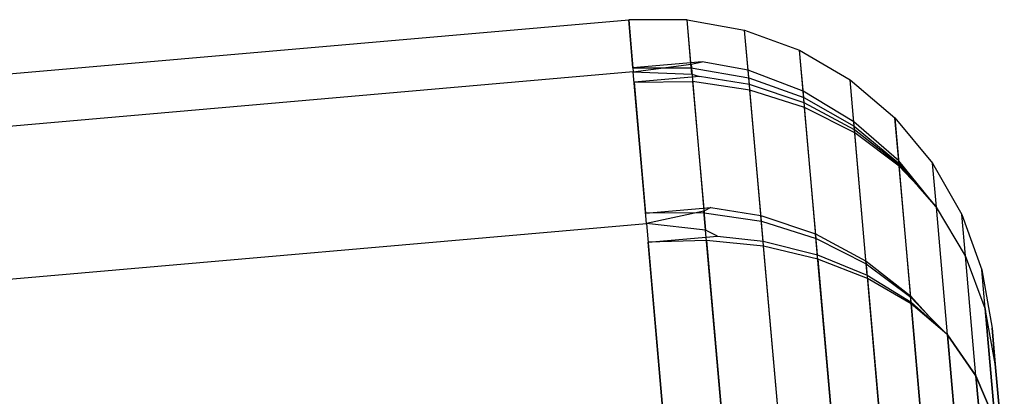
# Model space of a CAD drawing. Extents: x -3650 to 3650, y -3650 to 3650.
# Drawn here: x -1161 to -1146, y -1238 to -1232 of the extents above; entities that cross this region are included whole.
import ezdxf

# ---------------------------------------------------------------- set-up
doc = ezdxf.new("R2010")
doc.units = 0

msp = doc.modelspace()

# ---------------------------------------------------------------- linework, layer by layer
at = {"color": 0}
for p, q in [((-1176.90664, -1234.127106, 2100), (-1152.001773, -1231.948213, 2100)), ((-1176.90664, -1234.127106, 1500), (-1152.001773, -1231.948213, 1500)), ((-1152.001773, -1231.948213, 2100), (-1151.933522, -1232.728329, 2095.055728)), ((-1151.938885, -1232.667026, 2104.555741), (-1152.001773, -1231.948213, 2100)), ((-1151.130133, -1231.949156, 2100), (-1152.001773, -1231.948213, 2100)), ((-1152.001773, -1231.948213, 1500), (-1151.933522, -1232.728329, 1495.055728)), ((-1151.938885, -1232.667026, 1504.555741), (-1152.001773, -1231.948213, 1500)), ((-1151.130133, -1231.949156, 1500), (-1152.001773, -1231.948213, 1500)), ((-1151.058858, -1232.76383, 2094.836705), (-1151.130133, -1231.949156, 2100)), ((-1151.130133, -1231.949156, 2100), (-1150.271571, -1232.103302, 2100)), ((-1151.067409, -1232.666094, 2104.543858), (-1151.130133, -1231.949156, 2100)), ((-1151.058858, -1232.76383, 1494.836705), (-1151.130133, -1231.949156, 1500)), ((-1151.130133, -1231.949156, 1500), (-1150.271571, -1232.103302, 1500)), ((-1151.067409, -1232.666094, 1504.543858), (-1151.130133, -1231.949156, 1500)), ((-1150.200435, -1232.916399, 2094.846695), (-1150.271571, -1232.103302, 2100)), ((-1150.271571, -1232.103302, 2100), (-1149.452175, -1232.405966, 2100)), ((-1150.209335, -1232.814672, 2104.508571), (-1150.271571, -1232.103302, 2100)), ((-1150.200435, -1232.916399, 1494.846695), (-1150.271571, -1232.103302, 1500)), ((-1150.271571, -1232.103302, 1500), (-1149.452175, -1232.405966, 1500)), ((-1150.209335, -1232.814672, 1504.508571), (-1150.271571, -1232.103302, 1500)), ((-1149.383465, -1233.191321, 2095.022521), (-1149.452175, -1232.405966, 2100)), ((-1149.452175, -1232.405966, 2100), (-1148.696841, -1232.847952, 2100)), ((-1149.390734, -1233.108244, 2104.45095), (-1149.452175, -1232.405966, 2100)), ((-1149.383465, -1233.191321, 1495.022521), (-1149.452175, -1232.405966, 1500)), ((-1149.452175, -1232.405966, 1500), (-1148.696841, -1232.847952, 1500)), ((-1149.390734, -1233.108244, 1504.45095), (-1149.452175, -1232.405966, 1500)), ((-1150.904422, -1232.576522, 2104.555741), (-1151.938885, -1232.667026, 2104.555741)), ((-1150.904422, -1232.576522, 1504.555741), (-1151.938885, -1232.667026, 1504.555741)), ((-1151.938885, -1232.667026, 2104.555741), (-1151.067409, -1232.666094, 2104.543858)), ((-1151.938885, -1232.667026, 1504.555741), (-1151.067409, -1232.666094, 1504.543858)), ((-1151.933522, -1232.728329, 2104.944272), (-1151.071936, -1232.614349, 2104.701483)), ((-1151.933522, -1232.728329, 1504.944272), (-1151.071936, -1232.614349, 1504.701483)), ((-1151.071936, -1232.614349, 2104.701483), (-1150.904422, -1232.576522, 2104.555741)), ((-1151.071936, -1232.614349, 1504.701483), (-1150.904422, -1232.576522, 1504.555741)), ((-1151.071936, -1232.614349, 2104.701483), (-1150.855362, -1235.089797, 2109.578382)), ((-1151.071936, -1232.614349, 1504.701483), (-1150.855362, -1235.089797, 1509.578382)), ((-1151.067409, -1232.666094, 2104.543858), (-1150.209335, -1232.814672, 2104.508571)), ((-1151.067409, -1232.666094, 1504.543858), (-1150.209335, -1232.814672, 1504.508571)), ((-1150.219001, -1232.704179, 2104.526138), (-1150.904422, -1232.576522, 2104.555741)), ((-1150.219001, -1232.704179, 1504.526138), (-1150.904422, -1232.576522, 1504.555741)), ((-1151.933522, -1232.728329, 2095.055728), (-1176.838389, -1234.907222, 2095.055728)), ((-1151.933522, -1232.728329, 2104.944272), (-1176.838389, -1234.907222, 2104.944272)), ((-1151.933522, -1232.728329, 1495.055728), (-1176.838389, -1234.907222, 1495.055728)), ((-1151.933522, -1232.728329, 1504.944272), (-1176.838389, -1234.907222, 1504.944272)), ((-1151.933522, -1232.728329, 2095.055728), (-1151.058858, -1232.76383, 2094.836705)), ((-1151.735449, -1234.992313, 2109.404564), (-1151.933522, -1232.728329, 2104.944272)), ((-1151.933522, -1232.728329, 1495.055728), (-1151.058858, -1232.76383, 1494.836705)), ((-1151.735449, -1234.992313, 1509.404564), (-1151.933522, -1232.728329, 1504.944272)), ((-1150.947066, -1232.796917, 2094.752891), (-1151.920073, -1232.882045, 2094.752891)), ((-1150.947066, -1232.796917, 1494.752891), (-1151.920073, -1232.882045, 1494.752891)), ((-1151.058858, -1232.76383, 2094.836705), (-1150.947066, -1232.796917, 2094.752891)), ((-1151.058858, -1232.76383, 1494.836705), (-1150.947066, -1232.796917, 1494.752891)), ((-1150.200435, -1232.916399, 2094.846695), (-1150.947066, -1232.796917, 2094.752891)), ((-1150.200435, -1232.916399, 1494.846695), (-1150.947066, -1232.796917, 1494.752891)), ((-1149.99595, -1235.25367, 2109.548908), (-1150.219001, -1232.704179, 2104.526138)), ((-1149.398769, -1233.016403, 2104.465552), (-1150.219001, -1232.704179, 2104.526138)), ((-1149.99595, -1235.25367, 1509.548908), (-1150.219001, -1232.704179, 1504.526138)), ((-1149.398769, -1233.016403, 1504.465552), (-1150.219001, -1232.704179, 1504.526138)), ((-1150.209335, -1232.814672, 2104.508571), (-1149.390734, -1233.108244, 2104.45095)), ((-1150.209335, -1232.814672, 1504.508571), (-1149.390734, -1233.108244, 1504.45095)), ((-1148.631426, -1233.595656, 2095.261153), (-1148.696841, -1232.847952, 2100)), ((-1148.696841, -1232.847952, 2100), (-1148.02852, -1233.415831, 2100)), ((-1148.636479, -1233.537892, 2104.372748), (-1148.696841, -1232.847952, 2100)), ((-1148.631426, -1233.595656, 1495.261153), (-1148.696841, -1232.847952, 1500)), ((-1148.696841, -1232.847952, 1500), (-1148.02852, -1233.415831, 1500)), ((-1148.636479, -1233.537892, 1504.372748), (-1148.696841, -1232.847952, 1500)), ((-1151.920073, -1232.882045, 2094.752891), (-1151.049237, -1232.873797, 2094.787377)), ((-1151.920073, -1232.882045, 1494.752891), (-1151.049237, -1232.873797, 1494.787377)), ((-1151.920073, -1232.882045, 2094.752891), (-1151.748897, -1234.838597, 2090.898273)), ((-1151.920073, -1232.882045, 1494.752891), (-1151.748897, -1234.838597, 1490.898273)), ((-1151.049237, -1232.873797, 2094.787377), (-1150.878061, -1234.830349, 2090.932759)), ((-1150.193064, -1233.000648, 2094.889786), (-1151.049237, -1232.873797, 2094.787377)), ((-1151.049237, -1232.873797, 1494.787377), (-1150.878061, -1234.830349, 1490.932759)), ((-1150.193064, -1233.000648, 1494.889786), (-1151.049237, -1232.873797, 1494.787377)), ((-1149.383465, -1233.191321, 2095.022521), (-1150.200435, -1232.916399, 2094.846695)), ((-1149.383465, -1233.191321, 1495.022521), (-1150.200435, -1232.916399, 1494.846695)), ((-1149.377567, -1233.258745, 2095.057007), (-1150.193064, -1233.000648, 2094.889786)), ((-1150.021888, -1234.957201, 2091.035168), (-1150.193064, -1233.000648, 2094.889786)), ((-1149.377567, -1233.258745, 1495.057007), (-1150.193064, -1233.000648, 1494.889786)), ((-1150.021888, -1234.957201, 1491.035168), (-1150.193064, -1233.000648, 1494.889786)), ((-1149.185188, -1235.45764, 2109.275052), (-1149.398769, -1233.016403, 2104.465552)), ((-1148.6423, -1233.471363, 2104.383325), (-1149.398769, -1233.016403, 2104.465552)), ((-1149.185188, -1235.45764, 1509.275052), (-1149.398769, -1233.016403, 1504.465552)), ((-1148.6423, -1233.471363, 1504.383325), (-1149.398769, -1233.016403, 1504.465552)), ((-1149.390734, -1233.108244, 2104.45095), (-1148.636479, -1233.537892, 2104.372748)), ((-1149.390734, -1233.108244, 1504.45095), (-1148.636479, -1233.537892, 1504.372748)), ((-1148.631426, -1233.595656, 2095.261153), (-1149.383465, -1233.191321, 2095.022521)), ((-1148.631426, -1233.595656, 1495.261153), (-1149.383465, -1233.191321, 1495.022521)), ((-1148.627524, -1233.640245, 2095.283959), (-1149.377567, -1233.258745, 2095.057007)), ((-1149.20639, -1235.215297, 2091.202389), (-1149.377567, -1233.258745, 2095.057007)), ((-1148.627524, -1233.640245, 1495.283959), (-1149.377567, -1233.258745, 1495.057007)), ((-1149.20639, -1235.215297, 1491.202389), (-1149.377567, -1233.258745, 1495.057007)), ((-1147.967165, -1234.117118, 2095.555339), (-1148.02852, -1233.415831, 2100)), ((-1148.02852, -1233.415831, 2100), (-1147.467518, -1234.092348, 2100)), ((-1148.02852, -1233.415831, 2100), (-1147.969489, -1234.090559, 2104.27634)), ((-1147.967165, -1234.117118, 1495.555339), (-1148.02852, -1233.415831, 1500)), ((-1148.02852, -1233.415831, 1500), (-1147.467518, -1234.092348, 1500)), ((-1148.02852, -1233.415831, 1500), (-1147.969489, -1234.090559, 1504.27634)), ((-1148.441573, -1235.765679, 2108.903375), (-1148.6423, -1233.471363, 2104.383325)), ((-1147.972579, -1234.055236, 2104.281956), (-1148.6423, -1233.471363, 2104.383325)), ((-1148.441573, -1235.765679, 1508.903375), (-1148.6423, -1233.471363, 1504.383325)), ((-1147.972579, -1234.055236, 1504.281956), (-1148.6423, -1233.471363, 1504.383325)), ((-1148.636479, -1233.537892, 2104.372748), (-1147.969489, -1234.090559, 2104.27634)), ((-1148.636479, -1233.537892, 1504.372748), (-1147.969489, -1234.090559, 1504.27634)), ((-1147.967165, -1234.117118, 2095.555339), (-1148.631426, -1233.595656, 2095.261153)), ((-1147.967165, -1234.117118, 1495.555339), (-1148.631426, -1233.595656, 1495.261153)), ((-1147.965727, -1234.133556, 2095.563746), (-1148.627524, -1233.640245, 2095.283959)), ((-1148.456348, -1235.596797, 2091.429341), (-1148.627524, -1233.640245, 2095.283959)), ((-1147.965727, -1234.133556, 1495.563746), (-1148.627524, -1233.640245, 1495.283959)), ((-1148.456348, -1235.596797, 1491.429341), (-1148.627524, -1233.640245, 1495.283959)), ((-1147.787699, -1236.168428, 2108.44517), (-1147.972579, -1234.055236, 2104.281956)), ((-1147.422831, -1234.734377, 2104.167211), (-1147.972579, -1234.055236, 2104.281956)), ((-1147.787699, -1236.168428, 1508.44517), (-1147.972579, -1234.055236, 1504.281956)), ((-1147.422831, -1234.734377, 1504.167211), (-1147.972579, -1234.055236, 1504.281956)), ((-1147.969489, -1234.090559, 2104.27634), (-1147.422831, -1234.734377, 2104.167211)), ((-1147.969489, -1234.090559, 1504.27634), (-1147.422831, -1234.734377, 1504.167211)), ((-1147.686758, -1234.431019, 2095.727123), (-1147.967165, -1234.117118, 2095.555339)), ((-1147.686758, -1234.431019, 1495.727123), (-1147.967165, -1234.117118, 1495.555339)), ((-1147.794551, -1236.090108, 2091.709128), (-1147.965727, -1234.133556, 2095.563746)), ((-1147.965727, -1234.133556, 2095.563746), (-1147.686758, -1234.431019, 2095.727123)), ((-1147.794551, -1236.090108, 1491.709128), (-1147.965727, -1234.133556, 1495.563746)), ((-1147.965727, -1234.133556, 1495.563746), (-1147.686758, -1234.431019, 1495.727123)), ((-1147.410064, -1234.749052, 2095.8379), (-1147.467518, -1234.092348, 2100)), ((-1147.467518, -1234.092348, 2100), (-1147.030881, -1234.856948, 2100)), ((-1147.410064, -1234.749052, 2104.1621), (-1147.467518, -1234.092348, 2100)), ((-1147.410064, -1234.749052, 1495.8379), (-1147.467518, -1234.092348, 1500)), ((-1147.467518, -1234.092348, 1500), (-1147.030881, -1234.856948, 1500)), ((-1147.410064, -1234.749052, 1504.1621), (-1147.467518, -1234.092348, 1500)), ((-1147.410064, -1234.749052, 2095.8379), (-1147.686758, -1234.431019, 2095.727123)), ((-1147.410064, -1234.749052, 1495.8379), (-1147.686758, -1234.431019, 1495.727123)), ((-1151.748897, -1234.838597, 2090.898273), (-1150.775889, -1234.75347, 2090.898273)), ((-1151.748897, -1234.838597, 1490.898273), (-1150.775889, -1234.75347, 1490.898273)), ((-1150.775889, -1234.75347, 2090.898273), (-1150.880238, -1234.805467, 2090.814459)), ((-1150.775889, -1234.75347, 1490.898273), (-1150.880238, -1234.805467, 1490.814459)), ((-1150.775889, -1234.75347, 2090.898273), (-1150.029258, -1234.872951, 2090.992077)), ((-1150.775889, -1234.75347, 1490.898273), (-1150.029258, -1234.872951, 1490.992077)), ((-1147.410064, -1234.749052, 2104.1621), (-1147.422831, -1234.734377, 2104.167211)), ((-1147.410064, -1234.749052, 1504.1621), (-1147.422831, -1234.734377, 1504.167211)), ((-1146.976838, -1235.474658, 2096.085035), (-1147.410064, -1234.749052, 2095.8379)), ((-1147.243326, -1236.654879, 2092.083216), (-1147.410064, -1234.749052, 2095.8379)), ((-1147.243326, -1236.654879, 2107.916784), (-1147.410064, -1234.749052, 2104.1621)), ((-1146.976838, -1235.474658, 2103.914965), (-1147.410064, -1234.749052, 2104.1621)), ((-1146.976838, -1235.474658, 1496.085035), (-1147.410064, -1234.749052, 1495.8379)), ((-1147.243326, -1236.654879, 1492.083216), (-1147.410064, -1234.749052, 1495.8379)), ((-1147.243326, -1236.654879, 1507.916784), (-1147.410064, -1234.749052, 1504.1621)), ((-1146.976838, -1235.474658, 1503.914965), (-1147.410064, -1234.749052, 1504.1621)), ((-1150.878061, -1234.830349, 2090.932759), (-1151.748897, -1234.838597, 2090.898273)), ((-1150.878061, -1234.830349, 1490.932759), (-1151.748897, -1234.838597, 1490.898273)), ((-1150.880238, -1234.805467, 2090.814459), (-1151.735449, -1234.992313, 2090.595436)), ((-1150.880238, -1234.805467, 1490.814459), (-1151.735449, -1234.992313, 1490.595436)), ((-1150.558066, -1238.487912, 2087.117948), (-1150.880238, -1234.805467, 2090.814459)), ((-1150.558066, -1238.487912, 1487.117948), (-1150.880238, -1234.805467, 1490.814459)), ((-1150.878061, -1234.830349, 2090.932759), (-1150.021888, -1234.957201, 2091.035168)), ((-1150.878061, -1234.830349, 1490.932759), (-1150.021888, -1234.957201, 1491.035168)), ((-1149.70771, -1238.548271, 2087.302717), (-1150.029258, -1234.872951, 2090.992077)), ((-1150.029258, -1234.872951, 2090.992077), (-1149.212289, -1235.147873, 2091.167903)), ((-1149.70771, -1238.548271, 1487.302717), (-1150.029258, -1234.872951, 1490.992077)), ((-1150.029258, -1234.872951, 1490.992077), (-1149.212289, -1235.147873, 1491.167903)), ((-1146.976838, -1235.474658, 2096.085035), (-1147.030881, -1234.856948, 2100)), ((-1147.030881, -1234.856948, 2100), (-1146.731876, -1235.686398, 2100)), ((-1146.976838, -1235.474658, 2103.914965), (-1147.030881, -1234.856948, 2100)), ((-1146.976838, -1235.474658, 1496.085035), (-1147.030881, -1234.856948, 1500)), ((-1147.030881, -1234.856948, 1500), (-1146.731876, -1235.686398, 1500)), ((-1146.976838, -1235.474658, 1503.914965), (-1147.030881, -1234.856948, 1500)), ((-1176.640316, -1237.171206, 2090.595436), (-1151.735449, -1234.992313, 2090.595436)), ((-1176.640316, -1237.171206, 2109.404564), (-1151.735449, -1234.992313, 2109.404564)), ((-1176.640316, -1237.171206, 1490.595436), (-1151.735449, -1234.992313, 1490.595436)), ((-1176.640316, -1237.171206, 1509.404564), (-1151.735449, -1234.992313, 1509.404564)), ((-1151.735449, -1234.992313, 2090.595436), (-1151.426943, -1238.518551, 2087.055728)), ((-1150.855362, -1235.089797, 2109.578382), (-1151.735449, -1234.992313, 2109.404564)), ((-1151.735449, -1234.992313, 1490.595436), (-1151.426943, -1238.518551, 1487.055728)), ((-1150.855362, -1235.089797, 1509.578382), (-1151.735449, -1234.992313, 1509.404564)), ((-1150.021888, -1234.957201, 2091.035168), (-1149.20639, -1235.215297, 2091.202389)), ((-1150.021888, -1234.957201, 1491.035168), (-1149.20639, -1235.215297, 1491.202389)), ((-1151.711206, -1235.269412, 2109.682721), (-1150.676743, -1235.178908, 2109.682721)), ((-1151.711206, -1235.269412, 1509.682721), (-1150.676743, -1235.178908, 1509.682721)), ((-1150.676743, -1235.178908, 2109.682721), (-1150.855362, -1235.089797, 2109.578382)), ((-1150.676743, -1235.178908, 1509.682721), (-1150.855362, -1235.089797, 1509.578382)), ((-1150.676743, -1235.178908, 2109.682721), (-1149.99595, -1235.25367, 2109.548908)), ((-1150.676743, -1235.178908, 1509.682721), (-1149.99595, -1235.25367, 1509.548908)), ((-1148.901711, -1238.697794, 2087.604422), (-1149.212289, -1235.147873, 2091.167903)), ((-1149.212289, -1235.147873, 2091.167903), (-1148.460249, -1235.552208, 2091.406535)), ((-1148.901711, -1238.697794, 1487.604422), (-1149.212289, -1235.147873, 1491.167903)), ((-1149.212289, -1235.147873, 1491.167903), (-1148.460249, -1235.552208, 1491.406535)), ((-1150.841587, -1235.247248, 2109.629008), (-1151.711206, -1235.269412, 2109.682721)), ((-1150.841587, -1235.247248, 1509.629008), (-1151.711206, -1235.269412, 1509.682721)), ((-1151.426943, -1238.518551, 2112.944272), (-1151.711206, -1235.269412, 2109.682721)), ((-1151.426943, -1238.518551, 1512.944272), (-1151.711206, -1235.269412, 1509.682721)), ((-1150.841587, -1235.247248, 2109.629008), (-1150.558066, -1238.487912, 2112.882052)), ((-1149.989029, -1235.332774, 2109.469502), (-1150.841587, -1235.247248, 2109.629008)), ((-1150.841587, -1235.247248, 1509.629008), (-1150.558066, -1238.487912, 1512.882052)), ((-1149.989029, -1235.332774, 1509.469502), (-1150.841587, -1235.247248, 1509.629008)), ((-1149.99595, -1235.25367, 2109.548908), (-1149.185188, -1235.45764, 2109.275052)), ((-1149.99595, -1235.25367, 1509.548908), (-1149.185188, -1235.45764, 1509.275052)), ((-1149.70771, -1238.548271, 2112.697283), (-1149.989029, -1235.332774, 2109.469502)), ((-1149.179436, -1235.523391, 2109.209049), (-1149.989029, -1235.332774, 2109.469502)), ((-1149.70771, -1238.548271, 1512.697283), (-1149.989029, -1235.332774, 1509.469502)), ((-1149.179436, -1235.523391, 1509.209049), (-1149.989029, -1235.332774, 1509.469502)), ((-1149.20639, -1235.215297, 2091.202389), (-1148.456348, -1235.596797, 2091.429341)), ((-1149.20639, -1235.215297, 1491.202389), (-1148.456348, -1235.596797, 1491.429341)), ((-1149.185188, -1235.45764, 2109.275052), (-1148.441573, -1235.765679, 2108.903375)), ((-1149.185188, -1235.45764, 1509.275052), (-1148.441573, -1235.765679, 1508.903375)), ((-1146.68147, -1236.262549, 2096.348427), (-1146.976838, -1235.474658, 2096.085035)), ((-1146.820001, -1237.267322, 2092.553295), (-1146.976838, -1235.474658, 2096.085035)), ((-1146.820001, -1237.267322, 2107.446705), (-1146.976838, -1235.474658, 2103.914965)), ((-1146.68147, -1236.262549, 2103.651573), (-1146.976838, -1235.474658, 2103.914965)), ((-1146.68147, -1236.262549, 1496.348427), (-1146.976838, -1235.474658, 1496.085035)), ((-1146.820001, -1237.267322, 1492.553295), (-1146.976838, -1235.474658, 1496.085035)), ((-1146.820001, -1237.267322, 1507.446705), (-1146.976838, -1235.474658, 1503.914965)), ((-1146.68147, -1236.262549, 1503.651573), (-1146.976838, -1235.474658, 1503.914965)), ((-1149.179436, -1235.523391, 2109.209049), (-1148.901711, -1238.697794, 2112.395578)), ((-1148.437406, -1235.813309, 2108.855563), (-1149.179436, -1235.523391, 2109.209049)), ((-1149.179436, -1235.523391, 1509.209049), (-1148.901711, -1238.697794, 1512.395578)), ((-1148.437406, -1235.813309, 1508.855563), (-1149.179436, -1235.523391, 1509.209049)), ((-1148.164561, -1238.931938, 2088.013895), (-1148.460249, -1235.552208, 2091.406535)), ((-1148.460249, -1235.552208, 2091.406535), (-1147.795989, -1236.07367, 2091.70072)), ((-1148.164561, -1238.931938, 1488.013895), (-1148.460249, -1235.552208, 1491.406535)), ((-1148.460249, -1235.552208, 1491.406535), (-1147.795989, -1236.07367, 1491.70072)), ((-1148.456348, -1235.596797, 2091.429341), (-1147.794551, -1236.090108, 2091.709128)), ((-1148.456348, -1235.596797, 1491.429341), (-1147.794551, -1236.090108, 1491.709128)), ((-1148.441573, -1235.765679, 2108.903375), (-1147.787699, -1236.168428, 2108.44517)), ((-1148.441573, -1235.765679, 1508.903375), (-1147.787699, -1236.168428, 1508.44517)), ((-1146.68147, -1236.262549, 2096.348427), (-1146.731876, -1235.686398, 2100)), ((-1146.731876, -1235.686398, 2100), (-1146.579589, -1236.555496, 2100)), ((-1146.68147, -1236.262549, 2103.651573), (-1146.731876, -1235.686398, 2100)), ((-1146.68147, -1236.262549, 1496.348427), (-1146.731876, -1235.686398, 1500)), ((-1146.731876, -1235.686398, 1500), (-1146.579589, -1236.555496, 1500)), ((-1146.68147, -1236.262549, 1503.651573), (-1146.731876, -1235.686398, 1500)), ((-1148.437406, -1235.813309, 2108.855563), (-1148.164561, -1238.931938, 2111.986105)), ((-1147.785486, -1236.193716, 2108.419785), (-1148.437406, -1235.813309, 2108.855563)), ((-1148.437406, -1235.813309, 1508.855563), (-1148.164561, -1238.931938, 1511.986105)), ((-1147.785486, -1236.193716, 1508.419785), (-1148.437406, -1235.813309, 1508.855563)), ((-1147.518657, -1239.243588, 2088.518694), (-1147.795989, -1236.07367, 2091.70072)), ((-1147.795989, -1236.07367, 2091.70072), (-1147.515581, -1236.387571, 2091.872505)), ((-1147.518657, -1239.243588, 1488.518694), (-1147.795989, -1236.07367, 1491.70072)), ((-1147.795989, -1236.07367, 1491.70072), (-1147.515581, -1236.387571, 1491.872505)), ((-1147.515581, -1236.387571, 2091.872505), (-1147.794551, -1236.090108, 2091.709128)), ((-1147.515581, -1236.387571, 1491.872505), (-1147.794551, -1236.090108, 1491.709128)), ((-1147.787699, -1236.168428, 2108.44517), (-1147.255888, -1236.642545, 2107.926506)), ((-1147.787699, -1236.168428, 1508.44517), (-1147.255888, -1236.642545, 1507.926506)), ((-1147.255888, -1236.642545, 2107.926506), (-1147.785486, -1236.193716, 2108.419785)), ((-1147.785486, -1236.193716, 2108.419785), (-1147.518657, -1239.243588, 2111.481306)), ((-1147.255888, -1236.642545, 1507.926506), (-1147.785486, -1236.193716, 1508.419785)), ((-1147.785486, -1236.193716, 1508.419785), (-1147.518657, -1239.243588, 1511.481306)), ((-1146.532932, -1237.088787, 2096.620073), (-1146.68147, -1236.262549, 2096.348427)), ((-1146.535184, -1237.934606, 2093.054296), (-1146.68147, -1236.262549, 2096.348427)), ((-1146.532932, -1237.088787, 2103.379927), (-1146.68147, -1236.262549, 2103.651573)), ((-1146.68147, -1236.262549, 2103.651573), (-1146.535184, -1237.934606, 2106.945704)), ((-1146.532932, -1237.088787, 1496.620073), (-1146.68147, -1236.262549, 1496.348427)), ((-1146.535184, -1237.934606, 1493.054296), (-1146.68147, -1236.262549, 1496.348427)), ((-1146.532932, -1237.088787, 1503.379927), (-1146.68147, -1236.262549, 1503.651573)), ((-1146.68147, -1236.262549, 1503.651573), (-1146.535184, -1237.934606, 1506.945704)), ((-1147.515581, -1236.387571, 2091.872505), (-1147.243326, -1236.654879, 2092.083216)), ((-1147.515581, -1236.387571, 1491.872505), (-1147.243326, -1236.654879, 1492.083216)), ((-1147.243326, -1236.654879, 2107.916784), (-1147.255888, -1236.642545, 2107.926506)), ((-1147.243326, -1236.654879, 1507.916784), (-1147.255888, -1236.642545, 1507.926506)), ((-1146.983625, -1239.623274, 2089.103482), (-1147.243326, -1236.654879, 2092.083216)), ((-1147.243326, -1236.654879, 2092.083216), (-1146.820001, -1237.267322, 2092.553295)), ((-1147.243326, -1236.654879, 2107.916784), (-1146.983625, -1239.623274, 2110.896518)), ((-1146.820001, -1237.267322, 2107.446705), (-1147.243326, -1236.654879, 2107.916784)), ((-1146.983625, -1239.623274, 1489.103482), (-1147.243326, -1236.654879, 1492.083216)), ((-1147.243326, -1236.654879, 1492.083216), (-1146.820001, -1237.267322, 1492.553295)), ((-1147.243326, -1236.654879, 1507.916784), (-1146.983625, -1239.623274, 1510.896518)), ((-1146.820001, -1237.267322, 1507.446705), (-1147.243326, -1236.654879, 1507.916784)), ((-1146.532932, -1237.088787, 2096.620073), (-1146.579589, -1236.555496, 2100)), ((-1146.579589, -1236.555496, 2100), (-1146.532932, -1237.088787, 2103.379927)), ((-1146.532932, -1237.088787, 1496.620073), (-1146.579589, -1236.555496, 1500)), ((-1146.579589, -1236.555496, 1500), (-1146.532932, -1237.088787, 1503.379927)), ((-1146.532932, -1237.088787, 2103.379927), (-1146.397528, -1238.636457, 2106.429004)), ((-1146.397528, -1238.636457, 2093.570996), (-1146.532932, -1237.088787, 2096.620073)), ((-1146.532932, -1237.088787, 1503.379927), (-1146.397528, -1238.636457, 1506.429004)), ((-1146.397528, -1238.636457, 1493.570996), (-1146.532932, -1237.088787, 1496.620073)), ((-1146.57572, -1240.059462, 2089.75049), (-1146.820001, -1237.267322, 2092.553295)), ((-1146.820001, -1237.267322, 2092.553295), (-1146.535184, -1237.934606, 2093.054296)), ((-1146.820001, -1237.267322, 2107.446705), (-1146.57572, -1240.059462, 2110.24951)), ((-1146.535184, -1237.934606, 2106.945704), (-1146.820001, -1237.267322, 2107.446705)), ((-1146.57572, -1240.059462, 1489.75049), (-1146.820001, -1237.267322, 1492.553295)), ((-1146.820001, -1237.267322, 1492.553295), (-1146.535184, -1237.934606, 1493.054296)), ((-1146.820001, -1237.267322, 1507.446705), (-1146.57572, -1240.059462, 1510.24951)), ((-1146.535184, -1237.934606, 1506.945704), (-1146.820001, -1237.267322, 1507.446705))]:
    msp.add_line(p, q, dxfattribs=at)

doc.saveas('drawing.dxf')
